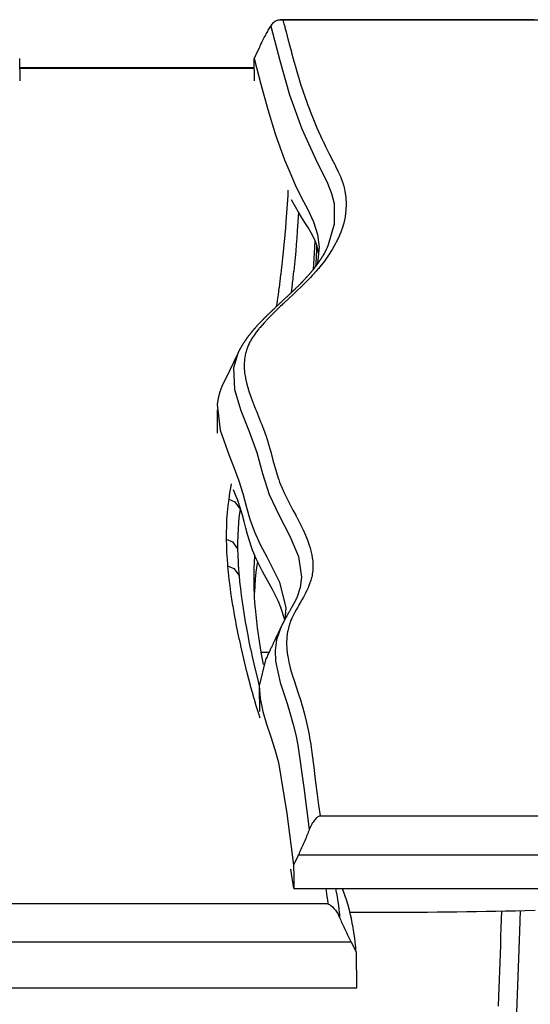
# Model space of a CAD drawing. Units: inches. Extents: x 1035.4 to 1064.8, y -1510.1 to -1460.2.
# Drawn here: x 1052.7 to 1054.6, y -1463.9 to -1460.2 of the extents above; entities that cross this region are included whole.
import ezdxf

# ---------------------------------------------------------------- set-up
doc = ezdxf.new("R2010")
doc.units = ezdxf.units.IN
doc.header["$MEASUREMENT"] = 0
doc.layers.add('Ebene 1', color=7, linetype='Continuous')

msp = doc.modelspace()

# ---------------------------------------------------------------- linework, layer by layer
at = {"layer": 'Ebene 1', "color": 179, "lineweight": 25, "true_color": 0x1d1d1b}
for points in [[(1053.711, -1460.2392), (1053.7114, -1460.2404), (1053.7114, -1460.2416), (1053.7117, -1460.242), (1053.7117, -1460.2425), (1053.7141, -1460.2525), (1053.7169, -1460.2621), (1053.7172, -1460.2635), (1053.7176, -1460.2649), (1053.7176, -1460.2654), (1053.7179, -1460.2659), (1053.7235, -1460.2874), (1053.729, -1460.309), (1053.7293, -1460.3105), (1053.7297, -1460.3119), (1053.7297, -1460.3122), (1053.73, -1460.3128), (1053.7355, -1460.3341), (1053.7414, -1460.3557), (1053.7417, -1460.357), (1053.7421, -1460.3586), (1053.7421, -1460.3589), (1053.7424, -1460.3594), (1053.7479, -1460.3808), (1053.7541, -1460.402), (1053.7545, -1460.4035), (1053.7548, -1460.4051), (1053.7551, -1460.4056), (1053.7551, -1460.4061), (1053.7613, -1460.4271), (1053.7679, -1460.4483), (1053.7682, -1460.4499), (1053.7686, -1460.4514), (1053.7689, -1460.4519), (1053.7689, -1460.4526), (1053.7755, -1460.4735), (1053.7824, -1460.4945), (1053.7831, -1460.4962), (1053.7834, -1460.4979), (1053.7837, -1460.4984), (1053.7837, -1460.4988), (1053.791, -1460.5196), (1053.7982, -1460.5405), (1053.7989, -1460.5422), (1053.7996, -1460.5439), (1053.7996, -1460.5446), (1053.7999, -1460.5453), (1053.8075, -1460.5658), (1053.8154, -1460.5863), (1053.8161, -1460.5882), (1053.8168, -1460.5901), (1053.8172, -1460.5908), (1053.8175, -1460.5915), (1053.8351, -1460.6344), (1053.8544, -1460.6774), (1053.8554, -1460.6797), (1053.8564, -1460.6819), (1053.8568, -1460.6826), (1053.8575, -1460.6835), (1053.8668, -1460.7031), (1053.8768, -1460.7227), (1053.8778, -1460.7251), (1053.8792, -1460.7275), (1053.8795, -1460.7284), (1053.8799, -1460.7291), (1053.8902, -1460.7489), (1053.9005, -1460.7685), (1053.9016, -1460.771), (1053.9029, -1460.7734), (1053.9033, -1460.7742), (1053.9036, -1460.7749), (1053.9133, -1460.7954), (1053.9222, -1460.8157), (1053.9229, -1460.8176), (1053.9236, -1460.8195), (1053.924, -1460.8202), (1053.9243, -1460.8209), (1053.9277, -1460.8302), (1053.9308, -1460.8397), (1053.9312, -1460.8414), (1053.9319, -1460.843), (1053.9319, -1460.8433), (1053.9322, -1460.8438), (1053.9346, -1460.854), (1053.9374, -1460.8641), (1053.9374, -1460.8652), (1053.9377, -1460.8664), (1053.9412, -1460.8896), (1053.9426, -1460.9129), (1053.9426, -1460.9132), (1053.9426, -1460.9136), (1053.9415, -1460.937), (1053.9388, -1460.9603), (1053.9384, -1460.9606), (1053.9333, -1460.9837), (1053.9264, -1461.0069), (1053.9264, -1461.0073), (1053.9264, -1461.0076), (1053.9257, -1461.0092), (1053.9253, -1461.0106), (1053.9167, -1461.0319), (1053.9067, -1461.0533), (1053.9064, -1461.0538), (1053.906, -1461.0545), (1053.905, -1461.0566), (1053.9036, -1461.0588), (1053.8916, -1461.0803), (1053.8781, -1461.1017), (1053.863, -1461.1232), (1053.8461, -1461.1446), (1053.8451, -1461.1456), (1053.8444, -1461.1466), (1053.8416, -1461.1501), (1053.8385, -1461.1535), (1053.8327, -1461.1604), (1053.8268, -1461.1671), (1053.8258, -1461.1683), (1053.8247, -1461.1694), (1053.8213, -1461.173), (1053.8178, -1461.1768), (1053.812, -1461.1832), (1053.8058, -1461.1895), (1053.8048, -1461.1907), (1053.8034, -1461.1919), (1053.7996, -1461.1959), (1053.7958, -1461.1997), (1053.7786, -1461.2169), (1053.7607, -1461.234), (1053.7593, -1461.2352), (1053.7579, -1461.2366), (1053.7534, -1461.2407), (1053.7493, -1461.2448), (1053.7314, -1461.2614), (1053.7135, -1461.2782), (1053.7121, -1461.2795), (1053.7107, -1461.2808), (1053.7062, -1461.2848), (1053.7021, -1461.2888), (1053.6845, -1461.3058), (1053.6673, -1461.3227), (1053.6659, -1461.3239), (1053.6645, -1461.3251), (1053.6611, -1461.3287), (1053.6576, -1461.3323), (1053.6411, -1461.3499), (1053.6256, -1461.3678), (1053.6246, -1461.3687), (1053.6239, -1461.3697), (1053.6218, -1461.3726), (1053.6194, -1461.3754), (1053.6122, -1461.3847), (1053.6056, -1461.3938), (1053.5991, -1461.4038), (1053.5929, -1461.4136), (1053.5925, -1461.4142), (1053.5922, -1461.4148), (1053.5912, -1461.4167), (1053.5901, -1461.4185), (1053.5884, -1461.4217), (1053.5867, -1461.4252), (1053.5867, -1461.4257), (1053.5863, -1461.4262), (1053.5856, -1461.4276), (1053.585, -1461.4291), (1053.5832, -1461.4329), (1053.5815, -1461.4367), (1053.5815, -1461.4372), (1053.5812, -1461.4376), (1053.5805, -1461.4388), (1053.5801, -1461.44), (1053.577, -1461.45), (1053.5739, -1461.46), (1053.5736, -1461.4605), (1053.5736, -1461.461), (1053.5736, -1461.4615), (1053.5698, -1461.4836), (1053.5684, -1461.5056), (1053.5684, -1461.5061), (1053.5684, -1461.5067), (1053.5684, -1461.5068), (1053.5688, -1461.5175), (1053.5695, -1461.5282), (1053.5701, -1461.5335), (1053.5708, -1461.5392), (1053.5719, -1461.5447), (1053.5729, -1461.5504), (1053.5729, -1461.5516), (1053.5732, -1461.553), (1053.5732, -1461.5533), (1053.5736, -1461.5539), (1053.5781, -1461.5747), (1053.5839, -1461.5957), (1053.5846, -1461.5974), (1053.5853, -1461.5993), (1053.5853, -1461.5998), (1053.5853, -1461.6005), (1053.5922, -1461.621), (1053.6001, -1461.6414), (1053.6008, -1461.6434), (1053.6015, -1461.6455), (1053.6018, -1461.6462), (1053.6022, -1461.6469), (1053.606, -1461.6569), (1053.6101, -1461.6665), (1053.6142, -1461.677), (1053.6184, -1461.6875), (1053.6194, -1461.6896), (1053.6201, -1461.692), (1053.6204, -1461.6927), (1053.6208, -1461.6934), (1053.6249, -1461.7032), (1053.6287, -1461.713), (1053.6328, -1461.7235), (1053.6373, -1461.734), (1053.638, -1461.7363), (1053.6387, -1461.7383), (1053.639, -1461.739), (1053.639, -1461.7397), (1053.6425, -1461.7487), (1053.6459, -1461.7578), (1053.6466, -1461.7597), (1053.6473, -1461.7616), (1053.6473, -1461.7623), (1053.6477, -1461.7628), (1053.6487, -1461.7661), (1053.6497, -1461.7695), (1053.6504, -1461.7714), (1053.6511, -1461.7733), (1053.6514, -1461.7738), (1053.6514, -1461.7745), (1053.6528, -1461.7778), (1053.6535, -1461.7814), (1053.6542, -1461.7831), (1053.6549, -1461.785), (1053.6549, -1461.7855), (1053.6552, -1461.7861), (1053.6611, -1461.8071), (1053.6673, -1461.8284), (1053.6673, -1461.83), (1053.668, -1461.8315), (1053.668, -1461.832), (1053.668, -1461.8326), (1053.6738, -1461.8537), (1053.6794, -1461.8746), (1053.6797, -1461.8763), (1053.6804, -1461.878), (1053.6804, -1461.8786), (1053.6807, -1461.8789), (1053.6866, -1461.8996), (1053.6935, -1461.9204), (1053.6942, -1461.9223), (1053.6945, -1461.924), (1053.6949, -1461.9247), (1053.6952, -1461.9254), (1053.6983, -1461.9342), (1053.7017, -1461.9428), (1053.7024, -1461.9449), (1053.7031, -1461.9471), (1053.7035, -1461.9478), (1053.7038, -1461.9485), (1053.7073, -1461.9569), (1053.711, -1461.9652), (1053.7121, -1461.9676), (1053.7131, -1461.97), (1053.7135, -1461.9707), (1053.7138, -1461.9714), (1053.7235, -1461.9909), (1053.7331, -1462.0105), (1053.7345, -1462.0131), (1053.7362, -1462.0157), (1053.7362, -1462.0165), (1053.7369, -1462.0174), (1053.7472, -1462.0369), (1053.7576, -1462.0561), (1053.7589, -1462.0589), (1053.7603, -1462.0615), (1053.7607, -1462.0625), (1053.761, -1462.0632), (1053.7713, -1462.083), (1053.781, -1462.1027), (1053.7824, -1462.1051), (1053.7834, -1462.1077), (1053.7837, -1462.1085), (1053.7841, -1462.1092), (1053.7934, -1462.1295), (1053.8017, -1462.15), (1053.8023, -1462.1519), (1053.803, -1462.154), (1053.8034, -1462.1547), (1053.8034, -1462.1554), (1053.8072, -1462.1657), (1053.8103, -1462.1759), (1053.8116, -1462.1816), (1053.813, -1462.1869), (1053.8144, -1462.1926), (1053.8158, -1462.1983), (1053.8161, -1462.1996), (1053.8165, -1462.201), (1053.8165, -1462.2014), (1053.8165, -1462.2017), (1053.8182, -1462.2129), (1053.8196, -1462.2239), (1053.8203, -1462.2358), (1053.8203, -1462.2477), (1053.8203, -1462.248), (1053.8203, -1462.2484), (1053.8196, -1462.2601), (1053.8182, -1462.272), (1053.8182, -1462.2723), (1053.8182, -1462.2725), (1053.8172, -1462.2782), (1053.8161, -1462.2839), (1053.8158, -1462.2844), (1053.8154, -1462.2851), (1053.8144, -1462.2902), (1053.8127, -1462.2951), (1053.8127, -1462.2954), (1053.8127, -1462.2958), (1053.8123, -1462.2966), (1053.812, -1462.2977), (1053.8085, -1462.308), (1053.8044, -1462.3183), (1053.8044, -1462.3188), (1053.8041, -1462.3194), (1053.8034, -1462.3209), (1053.8027, -1462.3225), (1053.7982, -1462.3321), (1053.7934, -1462.3414), (1053.7934, -1462.3421), (1053.793, -1462.3426), (1053.792, -1462.3445), (1053.791, -1462.3466), (1053.7855, -1462.3569), (1053.7796, -1462.3671), (1053.7737, -1462.3774), (1053.7679, -1462.3877), (1053.7675, -1462.3884), (1053.7672, -1462.3889), (1053.7658, -1462.391), (1053.7648, -1462.3931), (1053.7589, -1462.4034), (1053.7534, -1462.4138), (1053.7483, -1462.4239), (1053.7434, -1462.4339), (1053.7431, -1462.4344), (1053.7431, -1462.4348), (1053.7424, -1462.4363), (1053.7417, -1462.4379), (1053.7396, -1462.4417), (1053.7383, -1462.4454), (1053.7383, -1462.4458), (1053.7383, -1462.4461), (1053.7379, -1462.4463), (1053.7376, -1462.4475), (1053.7369, -1462.4489), (1053.7355, -1462.453), (1053.7341, -1462.4572), (1053.7341, -1462.4575), (1053.7341, -1462.4578), (1053.7334, -1462.4587), (1053.7331, -1462.4597), (1053.7303, -1462.4701), (1053.7279, -1462.4804), (1053.7279, -1462.4811), (1053.7276, -1462.4816), (1053.7245, -1462.504), (1053.7238, -1462.5262), (1053.7238, -1462.5267), (1053.7238, -1462.5271), (1053.7245, -1462.5491), (1053.7276, -1462.571), (1053.7279, -1462.5722), (1053.7279, -1462.5731), (1053.7279, -1462.5736), (1053.7279, -1462.5739), (1053.7321, -1462.5951), (1053.7376, -1462.6165), (1053.7376, -1462.618), (1053.7383, -1462.6194), (1053.7383, -1462.6199), (1053.7383, -1462.6205), (1053.7445, -1462.6416), (1053.7514, -1462.663), (1053.7586, -1462.6857), (1053.7662, -1462.7085), (1053.7669, -1462.7102), (1053.7672, -1462.7121), (1053.7675, -1462.7126), (1053.7679, -1462.7131), (1053.7748, -1462.7341), (1053.781, -1462.7552), (1053.7817, -1462.7569), (1053.7824, -1462.7584), (1053.7824, -1462.7591), (1053.7824, -1462.7596), (1053.7882, -1462.7808), (1053.7937, -1462.8024), (1053.7941, -1462.8043), (1053.7948, -1462.806), (1053.7996, -1462.828), (1053.8041, -1462.8501), (1053.8061, -1462.8614), (1053.8082, -1462.8728), (1053.8103, -1462.8847), (1053.8123, -1462.8964), (1053.8123, -1462.8978), (1053.8127, -1462.8992), (1053.8192, -1462.9446), (1053.8251, -1462.9901), (1053.8251, -1462.9913), (1053.8251, -1462.9925), (1053.8302, -1463.0368), (1053.8354, -1463.0814), (1053.8406, -1463.1203), (1053.8464, -1463.1591)], [(1053.6229, -1460.3429), (1053.6253, -1460.3379), (1053.6273, -1460.3329), (1053.6297, -1460.3279), (1053.6322, -1460.3231), (1053.6349, -1460.3181), (1053.6373, -1460.3131), (1053.6397, -1460.3083), (1053.6421, -1460.3033), (1053.6446, -1460.2986), (1053.6473, -1460.2938), (1053.6494, -1460.2893), (1053.6521, -1460.2849), (1053.6545, -1460.2805), (1053.6566, -1460.2762), (1053.659, -1460.2721), (1053.6611, -1460.2683), (1053.6635, -1460.2645), (1053.6656, -1460.2611)], [(1053.6656, -1460.2611), (1053.668, -1460.2576), (1053.6704, -1460.2542), (1053.6732, -1460.2511), (1053.6759, -1460.248), (1053.6787, -1460.2458), (1053.6814, -1460.2435), (1053.6842, -1460.2418), (1053.6873, -1460.2404), (1053.69, -1460.2392), (1053.6931, -1460.2383), (1053.6959, -1460.2378), (1053.699, -1460.2375), (1053.7021, -1460.2375), (1053.7055, -1460.2378), (1053.7079, -1460.2385), (1053.711, -1460.2392)], [(1053.6656, -1460.2611), (1053.6986, -1460.3873), (1053.7348, -1460.5127), (1053.7796, -1460.6376), (1053.8361, -1460.7618)], [(1054.6319, -1460.2375), (1054.6082, -1460.2375), (1054.5844, -1460.2375), (1054.561, -1460.2375), (1054.5368, -1460.2375), (1054.5134, -1460.2375), (1054.4893, -1460.2375), (1054.4659, -1460.2375), (1054.4421, -1460.2375), (1054.4273, -1460.2375), (1054.4132, -1460.2375), (1054.3987, -1460.2375), (1054.3842, -1460.2375), (1054.3698, -1460.2375), (1054.3549, -1460.2375), (1054.3405, -1460.2375), (1054.326, -1460.2375), (1054.3115, -1460.2375), (1054.2971, -1460.2375), (1054.2826, -1460.2375), (1054.2681, -1460.2375), (1054.2537, -1460.2375), (1054.2392, -1460.2375), (1054.2264, -1460.2375), (1054.2137, -1460.2375), (1054.2013, -1460.2375), (1054.1885, -1460.2375), (1054.1765, -1460.2375), (1054.1641, -1460.2375), (1054.152, -1460.2375), (1054.14, -1460.2375), (1054.1282, -1460.2375), (1054.1165, -1460.2375), (1054.1052, -1460.2375), (1054.0938, -1460.2375), (1054.0904, -1460.2375), (1054.0866, -1460.2375), (1054.0831, -1460.2375), (1054.0797, -1460.2375), (1054.0759, -1460.2375), (1054.0721, -1460.2375), (1054.068, -1460.2375), (1054.0642, -1460.2375), (1054.0597, -1460.2375), (1054.0556, -1460.2375), (1054.0511, -1460.2375), (1054.0469, -1460.2375), (1054.0414, -1460.2375), (1054.0359, -1460.2375), (1054.0304, -1460.2375), (1054.0242, -1460.2375), (1054.018, -1460.2375), (1054.0121, -1460.2375), (1054.0056, -1460.2375), (1053.9994, -1460.2375), (1053.9925, -1460.2375), (1053.9856, -1460.2375), (1053.9787, -1460.2375), (1053.9715, -1460.2375), (1053.9639, -1460.2375), (1053.9567, -1460.2375), (1053.9488, -1460.2375), (1053.9408, -1460.2375), (1053.9329, -1460.2375), (1053.925, -1460.2375), (1053.9167, -1460.2375), (1053.9081, -1460.2375), (1053.8995, -1460.2375), (1053.8909, -1460.2375), (1053.8819, -1460.2375), (1053.873, -1460.2375), (1053.8633, -1460.2375), (1053.854, -1460.2375), (1053.8444, -1460.2375), (1053.8347, -1460.2375), (1053.8251, -1460.2375), (1053.8151, -1460.2375), (1053.8048, -1460.2375), (1053.7944, -1460.2375), (1053.7837, -1460.2375), (1053.7734, -1460.2375), (1053.7624, -1460.2375), (1053.7514, -1460.2375), (1053.7393, -1460.2375), (1053.7269, -1460.2375), (1053.7141, -1460.2375), (1053.7014, -1460.2375), (1053.7011, -1460.2375), (1053.7004, -1460.2375)], [(1055.1301, -1460.2392), (1054.4204, -1460.2392), (1053.711, -1460.2392)], [(1053.6053, -1460.3796), (1053.6094, -1460.3708), (1053.6139, -1460.3617), (1053.618, -1460.3529), (1053.6222, -1460.3439), (1053.6225, -1460.3434), (1053.6229, -1460.3429)], [(1052.745, -1460.3799), (1052.7457, -1460.4619)], [(1053.6056, -1460.4139), (1053.6005, -1460.4139), (1053.5936, -1460.4139), (1053.5867, -1460.4139), (1053.5801, -1460.4139), (1053.5736, -1460.4139), (1053.5674, -1460.4139), (1053.5615, -1460.4139), (1053.5557, -1460.4139), (1053.5498, -1460.4139), (1053.5453, -1460.4139), (1053.5405, -1460.4139), (1053.536, -1460.4139), (1053.5316, -1460.4139), (1053.5271, -1460.4139), (1053.5229, -1460.4139), (1053.5185, -1460.4139), (1053.514, -1460.4139), (1053.5095, -1460.4139), (1053.5054, -1460.4139), (1053.5012, -1460.4139), (1053.4964, -1460.4139), (1053.4923, -1460.4139), (1053.4878, -1460.4139), (1053.4833, -1460.4139), (1053.4792, -1460.4139), (1053.4651, -1460.4139), (1053.4509, -1460.4139), (1053.4372, -1460.4139), (1053.423, -1460.4139), (1053.4037, -1460.4139), (1053.3841, -1460.4139), (1053.3648, -1460.4139), (1053.3452, -1460.4139), (1053.3255, -1460.4139), (1053.3062, -1460.4139), (1053.2866, -1460.4139), (1053.267, -1460.4139), (1053.2477, -1460.4139), (1053.228, -1460.4139), (1053.2084, -1460.4139), (1053.1888, -1460.4139), (1053.175, -1460.4139), (1053.1609, -1460.4139), (1053.1471, -1460.4139), (1053.133, -1460.4139), (1053.1192, -1460.4139), (1053.1054, -1460.4139), (1053.0913, -1460.4139), (1053.0775, -1460.4139), (1053.0637, -1460.4139), (1053.0496, -1460.4139), (1053.0358, -1460.4139), (1053.022, -1460.4139), (1053.0093, -1460.4139), (1052.9969, -1460.4139), (1052.9845, -1460.4139), (1052.9721, -1460.4139), (1052.96, -1460.4139), (1052.948, -1460.4139), (1052.9362, -1460.4139), (1052.9245, -1460.4139), (1052.9135, -1460.4139), (1052.9018, -1460.4139), (1052.8984, -1460.4139), (1052.8949, -1460.4139), (1052.8915, -1460.4139), (1052.888, -1460.4139), (1052.8839, -1460.4139), (1052.8801, -1460.4139), (1052.8763, -1460.4139), (1052.8722, -1460.4139), (1052.8677, -1460.4139), (1052.8632, -1460.4139), (1052.8591, -1460.4139), (1052.8543, -1460.4139), (1052.8494, -1460.4139), (1052.845, -1460.4139), (1052.8398, -1460.4139), (1052.835, -1460.4139), (1052.8298, -1460.4139), (1052.8243, -1460.4139), (1052.8177, -1460.4139), (1052.8112, -1460.4139), (1052.804, -1460.4139), (1052.7974, -1460.4139), (1052.7902, -1460.4139), (1052.7829, -1460.4139), (1052.775, -1460.4139), (1052.7674, -1460.4139), (1052.7595, -1460.4139), (1052.7516, -1460.4139), (1052.7454, -1460.4139)], [(1053.6053, -1460.3796), (1053.6297, -1460.4736), (1053.6549, -1460.5668), (1053.6835, -1460.6595), (1053.7166, -1460.7518), (1053.7352, -1460.7975), (1053.7555, -1460.8433), (1053.7779, -1460.8888), (1053.8013, -1460.9341), (1053.8227, -1460.9797), (1053.8375, -1461.0259), (1053.843, -1461.0726), (1053.8389, -1461.1201), (1053.8361, -1461.1351)], [(1053.606, -1460.4619), (1053.6053, -1460.3796)], [(1052.7454, -1460.4158), (1053.6056, -1460.4158)], [(1053.8361, -1460.7618), (1053.8557, -1460.7996), (1053.874, -1460.8373), (1053.8888, -1460.8748), (1053.8981, -1460.9125), (1053.8985, -1460.9883), (1053.8768, -1461.0641), (1053.8709, -1461.0774)], [(1053.729, -1460.8633), (1053.7279, -1460.8805), (1053.7279, -1460.8814), (1053.7279, -1460.8822), (1053.7248, -1460.9299), (1053.7217, -1460.9777), (1053.7214, -1460.9787), (1053.7214, -1460.9796), (1053.7197, -1461.0028), (1053.7176, -1461.0262), (1053.7176, -1461.0273), (1053.7176, -1461.0283), (1053.7152, -1461.0514), (1053.7131, -1461.0748), (1053.7131, -1461.0758), (1053.7128, -1461.0771), (1053.7107, -1461.1001), (1053.7079, -1461.1232), (1053.7079, -1461.1243), (1053.7079, -1461.1251), (1053.7079, -1461.1253), (1053.7079, -1461.1256), (1053.7066, -1461.1365), (1053.7055, -1461.1475), (1053.7052, -1461.1485), (1053.7052, -1461.1494), (1053.7052, -1461.1497), (1053.7052, -1461.1501), (1053.7045, -1461.1547), (1053.7038, -1461.1596), (1053.7038, -1461.1606), (1053.7038, -1461.1616), (1053.7038, -1461.1618), (1053.7038, -1461.1621), (1053.7031, -1461.167), (1053.7024, -1461.1716), (1053.7024, -1461.173), (1053.7021, -1461.1744), (1053.6993, -1461.1973), (1053.6962, -1461.2202), (1053.6962, -1461.2212), (1053.6959, -1461.2223), (1053.6928, -1461.2455), (1053.6893, -1461.2686), (1053.689, -1461.2698), (1053.689, -1461.2708), (1053.689, -1461.2714), (1053.689, -1461.2715), (1053.6859, -1461.2912)], [(1053.8416, -1461.0994), (1053.8382, -1461.0791), (1053.8354, -1461.0688), (1053.832, -1461.0586), (1053.8282, -1461.0486), (1053.8237, -1461.0386), (1053.8141, -1461.0193), (1053.8027, -1461.0002), (1053.791, -1460.9813), (1053.7789, -1460.9625), (1053.7675, -1460.9437), (1053.7569, -1460.9248), (1053.7424, -1460.8986)], [(1053.7679, -1460.9444), (1053.7631, -1461.0133), (1053.7613, -1461.0376), (1053.7593, -1461.0621), (1053.7572, -1461.0864), (1053.7548, -1461.1105), (1053.7527, -1461.1348), (1053.75, -1461.159), (1053.75, -1461.1599), (1053.7496, -1461.1609), (1053.7486, -1461.1721), (1053.7472, -1461.1833), (1053.7472, -1461.1844), (1053.7472, -1461.1852), (1053.7465, -1461.1904), (1053.7458, -1461.1954), (1053.7458, -1461.1964), (1053.7455, -1461.1975), (1053.7448, -1461.2026), (1053.7445, -1461.2078), (1053.7403, -1461.2404)], [(1053.822, -1461.1535), (1053.8237, -1461.1346), (1053.8292, -1461.051)], [(1053.834, -1461.0648), (1053.8333, -1461.0824), (1053.832, -1461.1077), (1053.8309, -1461.1332), (1053.8302, -1461.1429)], [(1053.8709, -1461.0772), (1053.8706, -1461.0781), (1053.8702, -1461.0788), (1053.8699, -1461.0795), (1053.8695, -1461.0802), (1053.8692, -1461.0808), (1053.8692, -1461.0814), (1053.8685, -1461.0819), (1053.8685, -1461.0824), (1053.8681, -1461.0827), (1053.8681, -1461.0833), (1053.8678, -1461.0834), (1053.8678, -1461.0838), (1053.8675, -1461.0841), (1053.8675, -1461.0845), (1053.8671, -1461.0846), (1053.8671, -1461.085), (1053.8668, -1461.0853), (1053.8668, -1461.0857), (1053.8664, -1461.086), (1053.8664, -1461.0865), (1053.8661, -1461.0869), (1053.8657, -1461.0876), (1053.8654, -1461.0881), (1053.865, -1461.0889), (1053.8647, -1461.0895), (1053.8644, -1461.09), (1053.8644, -1461.0907), (1053.864, -1461.0912), (1053.8637, -1461.0917), (1053.863, -1461.0924), (1053.863, -1461.0929), (1053.8626, -1461.0934), (1053.8623, -1461.0939), (1053.8619, -1461.0945), (1053.8616, -1461.0948), (1053.8616, -1461.0953), (1053.8613, -1461.096), (1053.8609, -1461.0965), (1053.8606, -1461.0972), (1053.8602, -1461.0977), (1053.8599, -1461.0986), (1053.8595, -1461.0993), (1053.8588, -1461.1), (1053.8585, -1461.1007), (1053.8582, -1461.1013), (1053.8578, -1461.102), (1053.8575, -1461.1027), (1053.8568, -1461.1032), (1053.8568, -1461.1038), (1053.8564, -1461.1041), (1053.8561, -1461.1048), (1053.8561, -1461.1051), (1053.8554, -1461.1056), (1053.8554, -1461.1062), (1053.8547, -1461.107), (1053.854, -1461.1081), (1053.8533, -1461.1091), (1053.853, -1461.11), (1053.8523, -1461.1108), (1053.852, -1461.1118), (1053.8513, -1461.1127), (1053.8506, -1461.1134), (1053.8502, -1461.1143), (1053.8499, -1461.1149), (1053.8492, -1461.1158), (1053.8489, -1461.1165), (1053.8485, -1461.1172), (1053.8478, -1461.1179), (1053.8475, -1461.1187), (1053.8471, -1461.1193), (1053.8464, -1461.1201), (1053.8458, -1461.1212), (1053.8451, -1461.122), (1053.8444, -1461.123), (1053.8437, -1461.1241), (1053.843, -1461.1251), (1053.8423, -1461.126), (1053.842, -1461.1268), (1053.8416, -1461.1275), (1053.8409, -1461.1282), (1053.8406, -1461.1287), (1053.8402, -1461.1294), (1053.8396, -1461.1299), (1053.8396, -1461.1305), (1053.8389, -1461.1311), (1053.8382, -1461.1318), (1053.8378, -1461.1325), (1053.8375, -1461.1332), (1053.8368, -1461.1339), (1053.8361, -1461.1346), (1053.8358, -1461.1354), (1053.8354, -1461.1361), (1053.8347, -1461.1368), (1053.834, -1461.1377), (1053.8333, -1461.1387), (1053.8327, -1461.1396), (1053.832, -1461.1408), (1053.8309, -1461.142), (1053.8302, -1461.1429), (1053.8296, -1461.1439), (1053.8285, -1461.1449), (1053.8278, -1461.1458), (1053.8271, -1461.1468), (1053.8265, -1461.1477), (1053.8258, -1461.1487), (1053.8251, -1461.1496), (1053.8244, -1461.1504), (1053.8237, -1461.1515), (1053.823, -1461.1523), (1053.8223, -1461.1532), (1053.8216, -1461.1541), (1053.8209, -1461.1549), (1053.8203, -1461.1556), (1053.8196, -1461.1566), (1053.8189, -1461.1575), (1053.8182, -1461.1584), (1053.8172, -1461.1594), (1053.8165, -1461.1604), (1053.8154, -1461.1613), (1053.8147, -1461.1623), (1053.8141, -1461.1632), (1053.8134, -1461.1642), (1053.8127, -1461.1649), (1053.812, -1461.1656), (1053.8113, -1461.1663), (1053.811, -1461.1671), (1053.8106, -1461.1675), (1053.8099, -1461.1682), (1053.8092, -1461.1687), (1053.8089, -1461.1694), (1053.8082, -1461.1701), (1053.8079, -1461.1708), (1053.8068, -1461.1716), (1053.8061, -1461.1727), (1053.8051, -1461.1737), (1053.8044, -1461.1747), (1053.803, -1461.1759), (1053.8023, -1461.177), (1053.8013, -1461.178), (1053.8003, -1461.1792), (1053.7992, -1461.1802), (1053.7982, -1461.1814), (1053.7975, -1461.1825), (1053.7965, -1461.1835), (1053.7955, -1461.1845), (1053.7948, -1461.1854), (1053.7934, -1461.1866), (1053.7924, -1461.188), (1053.791, -1461.1894), (1053.7899, -1461.1907), (1053.7886, -1461.1923), (1053.7872, -1461.1937), (1053.7855, -1461.1952), (1053.7841, -1461.1966), (1053.7834, -1461.1976), (1053.7824, -1461.1985), (1053.7817, -1461.1992), (1053.781, -1461.2002), (1053.78, -1461.2011), (1053.7789, -1461.2019), (1053.7782, -1461.2028), (1053.7775, -1461.2035), (1053.7768, -1461.2042), (1053.7762, -1461.2049), (1053.7758, -1461.2054), (1053.7751, -1461.2059), (1053.7748, -1461.2064), (1053.7741, -1461.2071), (1053.7731, -1461.208), (1053.7724, -1461.2088), (1053.7713, -1461.21), (1053.77, -1461.2111), (1053.7686, -1461.2124), (1053.7675, -1461.2137), (1053.7662, -1461.2149), (1053.7648, -1461.2164), (1053.7631, -1461.2178), (1053.7617, -1461.2193), (1053.7603, -1461.2212), (1053.7582, -1461.2228), (1053.7565, -1461.2245), (1053.7548, -1461.2264), (1053.7534, -1461.2274), (1053.7524, -1461.2285), (1053.7514, -1461.2295), (1053.7503, -1461.2305), (1053.7493, -1461.2314), (1053.7483, -1461.2324), (1053.7476, -1461.2333), (1053.7465, -1461.234), (1053.7458, -1461.2348), (1053.7452, -1461.2354), (1053.7445, -1461.236), (1053.7438, -1461.2367), (1053.7434, -1461.2373), (1053.7431, -1461.2378), (1053.7424, -1461.2381), (1053.7421, -1461.2385), (1053.7417, -1461.2388), (1053.7414, -1461.2391), (1053.741, -1461.2397), (1053.7403, -1461.24), (1053.7396, -1461.2405), (1053.7396, -1461.241), (1053.739, -1461.2414), (1053.7383, -1461.2419), (1053.7376, -1461.2428), (1053.7365, -1461.2438), (1053.7355, -1461.2447), (1053.7348, -1461.2455), (1053.7334, -1461.2466), (1053.7324, -1461.2476), (1053.7307, -1461.2491), (1053.7293, -1461.2505), (1053.7272, -1461.2522), (1053.7259, -1461.254), (1053.7238, -1461.2557), (1053.7217, -1461.2576), (1053.7197, -1461.2595), (1053.7176, -1461.2614), (1053.7155, -1461.2636), (1053.7131, -1461.2655), (1053.7114, -1461.2674), (1053.7093, -1461.2689), (1053.7076, -1461.2708), (1053.7055, -1461.2727), (1053.7035, -1461.2746), (1053.7014, -1461.2765), (1053.6997, -1461.2782), (1053.6976, -1461.2801), (1053.6959, -1461.2819), (1053.6942, -1461.2836), (1053.6921, -1461.2855), (1053.6897, -1461.2875), (1053.688, -1461.2893), (1053.6859, -1461.2912), (1053.6838, -1461.2929), (1053.6821, -1461.2946), (1053.6804, -1461.296), (1053.679, -1461.2975), (1053.6776, -1461.2986), (1053.6766, -1461.2998), (1053.6756, -1461.3008), (1053.6749, -1461.3017), (1053.6735, -1461.3027), (1053.6728, -1461.3034), (1053.6721, -1461.3041), (1053.6711, -1461.3049), (1053.6707, -1461.3053), (1053.6704, -1461.3058), (1053.6701, -1461.3062), (1053.6697, -1461.3065), (1053.6694, -1461.3068), (1053.6687, -1461.3072), (1053.6683, -1461.3077), (1053.668, -1461.3082), (1053.6673, -1461.3087), (1053.6666, -1461.3093), (1053.6659, -1461.3101), (1053.6652, -1461.3106), (1053.6645, -1461.3115), (1053.6639, -1461.3122), (1053.6625, -1461.3132), (1053.6618, -1461.3142), (1053.6604, -1461.3153), (1053.6594, -1461.3163), (1053.6583, -1461.3175), (1053.657, -1461.3187), (1053.6556, -1461.3199), (1053.6545, -1461.3211), (1053.6532, -1461.3223), (1053.6518, -1461.3237), (1053.6508, -1461.3246), (1053.6501, -1461.3256), (1053.649, -1461.3265), (1053.648, -1461.3275), (1053.647, -1461.3285), (1053.6459, -1461.3294), (1053.6449, -1461.3304), (1053.6439, -1461.3315), (1053.6428, -1461.3325), (1053.6418, -1461.3335), (1053.6408, -1461.3346), (1053.6397, -1461.3356), (1053.6387, -1461.3366), (1053.6377, -1461.3377), (1053.6373, -1461.3384), (1053.6363, -1461.3391), (1053.6359, -1461.3397), (1053.6353, -1461.3403), (1053.6349, -1461.3408), (1053.6342, -1461.3411), (1053.6339, -1461.3416), (1053.6335, -1461.3422), (1053.6328, -1461.3425), (1053.6325, -1461.343), (1053.6322, -1461.3435), (1053.6315, -1461.344), (1053.6308, -1461.3446), (1053.6304, -1461.3453), (1053.6294, -1461.3463), (1053.6284, -1461.3475), (1053.627, -1461.3487), (1053.626, -1461.3499), (1053.6246, -1461.3513), (1053.6235, -1461.3525), (1053.6222, -1461.3539), (1053.6211, -1461.3552), (1053.6198, -1461.3565), (1053.6184, -1461.3578), (1053.6173, -1461.359), (1053.6163, -1461.3602), (1053.6153, -1461.3614), (1053.6142, -1461.3625), (1053.6136, -1461.3633), (1053.6129, -1461.3642), (1053.6118, -1461.3652), (1053.6111, -1461.3661), (1053.6101, -1461.3671), (1053.6091, -1461.3682), (1053.6084, -1461.3694), (1053.6074, -1461.3704), (1053.6063, -1461.3714), (1053.6053, -1461.3726), (1053.6043, -1461.3737), (1053.6032, -1461.3749), (1053.6025, -1461.3759), (1053.6018, -1461.3768), (1053.6008, -1461.3776), (1053.6001, -1461.3785), (1053.5994, -1461.3794), (1053.5987, -1461.3802), (1053.598, -1461.3811), (1053.597, -1461.3819), (1053.5963, -1461.383), (1053.5956, -1461.384), (1053.5946, -1461.3852), (1053.5936, -1461.3863), (1053.5929, -1461.3873), (1053.5918, -1461.3883), (1053.5912, -1461.3895), (1053.5901, -1461.3904), (1053.5894, -1461.3914), (1053.5887, -1461.3923), (1053.5881, -1461.3933), (1053.5874, -1461.3942), (1053.5867, -1461.3952), (1053.5856, -1461.3962), (1053.585, -1461.3973), (1053.5843, -1461.3983), (1053.5832, -1461.3993), (1053.5825, -1461.4004), (1053.5819, -1461.4012), (1053.5812, -1461.4023), (1053.5805, -1461.4031), (1053.5798, -1461.4042), (1053.5791, -1461.4052), (1053.5784, -1461.4064), (1053.5774, -1461.4076), (1053.5763, -1461.4088), (1053.576, -1461.4095), (1053.5753, -1461.4102), (1053.575, -1461.4111), (1053.5743, -1461.4116), (1053.5739, -1461.4121), (1053.5736, -1461.4126), (1053.5732, -1461.4131), (1053.5729, -1461.4136), (1053.5726, -1461.4143), (1053.5722, -1461.415), (1053.5715, -1461.4157), (1053.5708, -1461.4166), (1053.5705, -1461.4173), (1053.5701, -1461.4181), (1053.5695, -1461.4186), (1053.5691, -1461.4193), (1053.5688, -1461.4198), (1053.5684, -1461.4204), (1053.5681, -1461.421), (1053.5674, -1461.4217), (1053.567, -1461.4224), (1053.5667, -1461.4233), (1053.566, -1461.4241), (1053.5653, -1461.425), (1053.565, -1461.4255), (1053.5646, -1461.4262), (1053.5643, -1461.4269), (1053.5639, -1461.4276), (1053.5633, -1461.4279), (1053.5633, -1461.4286), (1053.5626, -1461.4293), (1053.5622, -1461.43), (1053.5619, -1461.4309), (1053.5612, -1461.4317), (1053.5608, -1461.4322), (1053.5605, -1461.4329), (1053.5602, -1461.4333), (1053.5598, -1461.4338), (1053.5598, -1461.4343), (1053.5595, -1461.4347), (1053.5591, -1461.4348), (1053.5591, -1461.4352), (1053.5588, -1461.4357), (1053.5584, -1461.436), (1053.5584, -1461.4365), (1053.5577, -1461.4372), (1053.5571, -1461.4381), (1053.5571, -1461.439), (1053.5564, -1461.4396), (1053.556, -1461.4405), (1053.5557, -1461.4412), (1053.555, -1461.4419), (1053.555, -1461.4426), (1053.5543, -1461.4433), (1053.554, -1461.4441), (1053.5536, -1461.4448), (1053.5529, -1461.4457), (1053.5526, -1461.4465), (1053.5522, -1461.4472), (1053.5519, -1461.4481), (1053.5515, -1461.449), (1053.5509, -1461.4498), (1053.5502, -1461.4505), (1053.5502, -1461.4514), (1053.5495, -1461.4524), (1053.5491, -1461.4533), (1053.5484, -1461.4543), (1053.5481, -1461.4553), (1053.5474, -1461.4564), (1053.5471, -1461.4574), (1053.5464, -1461.4586), (1053.546, -1461.4598), (1053.5453, -1461.461), (1053.5447, -1461.4622)], [(1053.5447, -1461.4622), (1053.5157, -1461.5232), (1053.4868, -1461.584)], [(1053.5447, -1461.4622), (1053.5288, -1461.5151), (1053.5326, -1461.5942), (1053.5564, -1461.6722), (1053.5867, -1461.7492), (1053.6146, -1461.8257), (1053.6356, -1461.9025), (1053.6601, -1461.9798), (1053.6962, -1462.0565), (1053.7359, -1462.1325), (1053.7672, -1462.2079), (1053.7789, -1462.2835), (1053.7741, -1462.3211), (1053.761, -1462.3588), (1053.7586, -1462.3638)], [(1053.4868, -1461.5842), (1053.4792, -1461.6028), (1053.473, -1461.6262), (1053.4695, -1461.6498), (1053.4799, -1461.7435), (1053.513, -1461.8369), (1053.5319, -1461.8834), (1053.5491, -1461.9299), (1053.5633, -1461.9767), (1053.576, -1462.0234), (1053.5894, -1462.0701), (1053.606, -1462.1166), (1053.6273, -1462.1629), (1053.6518, -1462.2093), (1053.6973, -1462.302), (1053.7207, -1462.3955), (1053.7176, -1462.4387)], [(1053.4689, -1461.6687), (1053.4695, -1461.7547)], [(1053.5195, -1461.9499), (1053.515, -1461.9738), (1053.5116, -1461.9976)], [(1053.5198, -1461.949), (1053.5198, -1461.9492), (1053.5198, -1461.9495), (1053.5195, -1461.9499)], [(1053.5212, -1461.9414), (1053.5198, -1461.949)], [(1053.7169, -1462.4399), (1053.7031, -1462.395), (1053.6938, -1462.3726), (1053.6835, -1462.3505), (1053.6721, -1462.3285), (1053.6597, -1462.3066), (1053.6477, -1462.2847), (1053.6356, -1462.2629), (1053.6242, -1462.2408), (1053.6132, -1462.2184), (1053.6084, -1462.2072), (1053.6036, -1462.1958), (1053.5991, -1462.1843), (1053.5949, -1462.1728), (1053.5877, -1462.1497), (1053.5808, -1462.1263), (1053.575, -1462.103), (1053.5684, -1462.0794), (1053.5619, -1462.0561), (1053.5553, -1462.0329), (1053.5536, -1462.027), (1053.5515, -1462.0214), (1053.5495, -1462.0155), (1053.5474, -1462.0098), (1053.5433, -1461.9984), (1053.5388, -1461.9871), (1053.5291, -1461.9628)], [(1053.5116, -1461.9976), (1053.5085, -1462.022), (1053.5057, -1462.0465)], [(1053.5116, -1461.9976), (1053.534, -1462.0074), (1053.5533, -1462.0336)], [(1053.5533, -1462.0336), (1053.5502, -1462.057), (1053.5478, -1462.0803), (1053.5478, -1462.0813), (1053.5478, -1462.0822)], [(1053.554, -1462.0291), (1053.5536, -1462.0313), (1053.5536, -1462.0326), (1053.5533, -1462.0336)], [(1053.5057, -1462.047), (1053.504, -1462.0711), (1053.503, -1462.0953)], [(1053.5057, -1462.0465), (1053.5057, -1462.0468)], [(1053.503, -1462.0958), (1053.5023, -1462.1201), (1053.5026, -1462.1442)], [(1053.503, -1462.0953), (1053.503, -1462.0956)], [(1053.5474, -1462.0828), (1053.546, -1462.1061), (1053.5447, -1462.1295), (1053.5447, -1462.1302), (1053.5447, -1462.1307)], [(1053.5478, -1462.0822), (1053.5474, -1462.0825), (1053.5474, -1462.0828)], [(1053.5026, -1462.1442), (1053.5026, -1462.1445)], [(1053.5026, -1462.1442), (1053.525, -1462.1533), (1053.5443, -1462.1795)], [(1053.5026, -1462.1445), (1053.503, -1462.1685), (1053.504, -1462.1926), (1053.504, -1462.1931), (1053.505, -1462.2051), (1053.5057, -1462.2172), (1053.5057, -1462.2174), (1053.5061, -1462.2234), (1053.5068, -1462.2294), (1053.5068, -1462.2298), (1053.5071, -1462.2358), (1053.5074, -1462.2418)], [(1053.5026, -1462.1445), (1053.525, -1462.1536), (1053.5443, -1462.1797)], [(1053.5447, -1462.1313), (1053.5443, -1462.1549), (1053.5443, -1462.1786), (1053.5443, -1462.179), (1053.5443, -1462.1795)], [(1053.5447, -1462.1307), (1053.5447, -1462.1313)], [(1053.5443, -1462.1795), (1053.5443, -1462.1797)], [(1053.5443, -1462.1797), (1053.545, -1462.2036), (1053.546, -1462.2275), (1053.546, -1462.2281)], [(1053.639, -1462.6044), (1053.6366, -1462.5915), (1053.6363, -1462.591), (1053.6363, -1462.5903), (1053.6322, -1462.5665), (1053.628, -1462.5428), (1053.628, -1462.5424), (1053.628, -1462.5421), (1053.6242, -1462.5181), (1053.6208, -1462.494), (1053.6204, -1462.4937), (1053.6173, -1462.4694), (1053.6142, -1462.4453), (1053.6118, -1462.421), (1053.6094, -1462.3967), (1053.6091, -1462.3907), (1053.6087, -1462.3846), (1053.6084, -1462.3845), (1053.608, -1462.3784), (1053.6077, -1462.3726), (1053.6077, -1462.3722), (1053.6067, -1462.3604), (1053.6063, -1462.3483), (1053.606, -1462.3479), (1053.6053, -1462.324), (1053.6046, -1462.2999), (1053.6046, -1462.2995), (1053.6046, -1462.2992), (1053.6046, -1462.2754), (1053.6049, -1462.2517), (1053.6049, -1462.251), (1053.6053, -1462.2503), (1053.6077, -1462.2057)], [(1053.5074, -1462.242), (1053.5302, -1462.251), (1053.5495, -1462.2768)], [(1053.5074, -1462.242), (1053.5099, -1462.2663), (1053.5126, -1462.2906), (1053.5154, -1462.315), (1053.5188, -1462.3393), (1053.5188, -1462.3397), (1053.5223, -1462.3638), (1053.526, -1462.3879), (1053.526, -1462.3883), (1053.526, -1462.3886), (1053.5264, -1462.3889), (1053.5302, -1462.4127), (1053.5347, -1462.4365), (1053.5347, -1462.4368), (1053.5347, -1462.4373), (1053.535, -1462.4379), (1053.5391, -1462.4615), (1053.544, -1462.4849), (1053.544, -1462.4854), (1053.5443, -1462.4861), (1053.5443, -1462.487), (1053.5467, -1462.498), (1053.5491, -1462.5092), (1053.5491, -1462.5102), (1053.5495, -1462.5114), (1053.5519, -1462.5224), (1053.5543, -1462.5335), (1053.5543, -1462.5338), (1053.5543, -1462.534), (1053.5543, -1462.535), (1053.5546, -1462.5357), (1053.5657, -1462.5832), (1053.5774, -1462.6308), (1053.5777, -1462.6311), (1053.5777, -1462.6313), (1053.5777, -1462.6325), (1053.5781, -1462.6335), (1053.5839, -1462.6565), (1053.5901, -1462.6794), (1053.5901, -1462.6797), (1053.5905, -1462.6801), (1053.5908, -1462.6813), (1053.5908, -1462.6823), (1053.5974, -1462.7052), (1053.6039, -1462.7281), (1053.6039, -1462.7283), (1053.6039, -1462.7288), (1053.6046, -1462.73), (1053.6049, -1462.7312), (1053.6115, -1462.754), (1053.6184, -1462.7767), (1053.6187, -1462.777), (1053.6187, -1462.7774), (1053.6191, -1462.7788), (1053.6198, -1462.78), (1053.626, -1462.7996)], [(1053.546, -1462.2284), (1053.5467, -1462.2401), (1053.5474, -1462.252), (1053.5474, -1462.2525)], [(1053.5474, -1462.2525), (1053.5481, -1462.2584), (1053.5484, -1462.2644), (1053.5484, -1462.2646), (1053.5488, -1462.2706), (1053.5495, -1462.2768)], [(1053.6167, -1462.2255), (1053.6142, -1462.2403), (1053.6111, -1462.2656), (1053.6087, -1462.2908), (1053.6056, -1462.3399)], [(1053.5495, -1462.2768), (1053.5515, -1462.3011), (1053.5543, -1462.3254), (1053.5571, -1462.3497), (1053.5605, -1462.3738), (1053.5605, -1462.3743), (1053.5643, -1462.3984), (1053.5681, -1462.4224), (1053.5681, -1462.4225), (1053.5681, -1462.4229), (1053.5681, -1462.4234), (1053.5722, -1462.447), (1053.5763, -1462.4708), (1053.5763, -1462.4711), (1053.5763, -1462.4718), (1053.5767, -1462.4723), (1053.5812, -1462.4957), (1053.5856, -1462.5192), (1053.5856, -1462.5197), (1053.586, -1462.5204), (1053.586, -1462.5211), (1053.5884, -1462.5323), (1053.5908, -1462.5435), (1053.5908, -1462.5445), (1053.5912, -1462.5455), (1053.5936, -1462.5565), (1053.596, -1462.5677), (1053.596, -1462.5679), (1053.596, -1462.5681), (1053.5963, -1462.5691), (1053.5963, -1462.5698), (1053.6074, -1462.6172), (1053.6191, -1462.6647), (1053.6191, -1462.6651), (1053.6191, -1462.6654), (1053.6194, -1462.6663), (1053.6198, -1462.6675), (1053.6239, -1462.6835)], [(1053.7586, -1462.364), (1053.7582, -1462.3645), (1053.7582, -1462.365), (1053.7579, -1462.3653), (1053.7576, -1462.3659), (1053.7576, -1462.3662), (1053.7572, -1462.3667), (1053.7569, -1462.3671), (1053.7569, -1462.3676), (1053.7569, -1462.3679), (1053.7565, -1462.3683), (1053.7562, -1462.3686), (1053.7562, -1462.3688), (1053.7562, -1462.3693), (1053.7558, -1462.3697), (1053.7555, -1462.3698), (1053.7555, -1462.3702), (1053.7551, -1462.3707), (1053.7548, -1462.3714), (1053.7545, -1462.3722), (1053.7541, -1462.3729), (1053.7538, -1462.3738), (1053.7534, -1462.3745), (1053.7531, -1462.3752), (1053.7527, -1462.3757), (1053.7524, -1462.3764), (1053.752, -1462.3769), (1053.7517, -1462.3776), (1053.7514, -1462.3781), (1053.751, -1462.3788), (1053.7507, -1462.3793), (1053.7503, -1462.38), (1053.75, -1462.3807), (1053.7496, -1462.3814), (1053.7493, -1462.3819), (1053.7489, -1462.3826), (1053.7486, -1462.3831), (1053.7486, -1462.3836), (1053.7479, -1462.3841), (1053.7479, -1462.3846), (1053.7476, -1462.385), (1053.7472, -1462.3855), (1053.7472, -1462.386), (1053.7465, -1462.3867), (1053.7465, -1462.3872), (1053.7458, -1462.3879), (1053.7458, -1462.3886), (1053.7452, -1462.3893), (1053.7448, -1462.3902), (1053.7438, -1462.3917), (1053.7431, -1462.3933), (1053.7421, -1462.395), (1053.741, -1462.3967), (1053.74, -1462.3986), (1053.739, -1462.4005), (1053.7379, -1462.4026), (1053.7365, -1462.4046), (1053.7355, -1462.4069), (1053.7341, -1462.4089), (1053.7334, -1462.4103), (1053.7324, -1462.4119), (1053.7317, -1462.4131), (1053.7307, -1462.4144), (1053.73, -1462.4158), (1053.7293, -1462.417), (1053.729, -1462.4182), (1053.7283, -1462.4194), (1053.7276, -1462.4205), (1053.7269, -1462.4217), (1053.7266, -1462.4225), (1053.7259, -1462.4234), (1053.7252, -1462.4244), (1053.7248, -1462.4253), (1053.7245, -1462.426), (1053.7238, -1462.4268), (1053.7238, -1462.4274), (1053.7235, -1462.428), (1053.7231, -1462.4284), (1053.7228, -1462.4291), (1053.7224, -1462.4296), (1053.7221, -1462.4303), (1053.7217, -1462.4308), (1053.7214, -1462.4315), (1053.721, -1462.4322), (1053.7204, -1462.4329), (1053.72, -1462.4337), (1053.7197, -1462.4346), (1053.719, -1462.4356), (1053.7186, -1462.4367), (1053.7179, -1462.4377), (1053.7172, -1462.4389), (1053.7169, -1462.4399), (1053.7162, -1462.441), (1053.7155, -1462.4422), (1053.7148, -1462.4432), (1053.7145, -1462.4444), (1053.7138, -1462.4454), (1053.7135, -1462.4465), (1053.7128, -1462.4473), (1053.7124, -1462.4485), (1053.7117, -1462.4494), (1053.7114, -1462.4504), (1053.7107, -1462.4513), (1053.7104, -1462.4522), (1053.71, -1462.453), (1053.7093, -1462.4539), (1053.709, -1462.4549), (1053.7086, -1462.4558), (1053.7079, -1462.4566), (1053.7076, -1462.4577), (1053.7073, -1462.4585), (1053.7069, -1462.4591), (1053.7066, -1462.4596), (1053.7062, -1462.4603), (1053.7059, -1462.4609), (1053.7055, -1462.4618), (1053.7052, -1462.4627), (1053.7045, -1462.4637), (1053.7042, -1462.4649)], [(1053.7042, -1462.4649), (1053.7024, -1462.4684), (1053.7007, -1462.4718), (1053.699, -1462.4754), (1053.6973, -1462.479), (1053.6959, -1462.4823), (1053.6942, -1462.4858), (1053.6928, -1462.4889), (1053.6914, -1462.4918), (1053.69, -1462.4947), (1053.6887, -1462.4975), (1053.6876, -1462.5), (1053.6862, -1462.5025), (1053.6856, -1462.5044), (1053.6845, -1462.5061), (1053.6838, -1462.5078), (1053.6831, -1462.5095), (1053.6825, -1462.5109), (1053.6818, -1462.5123), (1053.6811, -1462.5137), (1053.6804, -1462.5152), (1053.6797, -1462.5162), (1053.6794, -1462.5173), (1053.6787, -1462.5187), (1053.6783, -1462.52), (1053.6773, -1462.5218), (1053.6763, -1462.5236), (1053.6752, -1462.5257), (1053.6742, -1462.528), (1053.6732, -1462.5302), (1053.6721, -1462.5326), (1053.6707, -1462.5354), (1053.6697, -1462.5379), (1053.668, -1462.5409), (1053.6666, -1462.5438), (1053.6652, -1462.5469), (1053.6639, -1462.5502), (1053.6621, -1462.5534), (1053.6608, -1462.5567), (1053.659, -1462.5602), (1053.6576, -1462.5636), (1053.6556, -1462.5674), (1053.6539, -1462.571), (1053.6521, -1462.5752), (1053.6501, -1462.5791), (1053.6483, -1462.5829), (1053.6466, -1462.5867)], [(1053.7045, -1462.4647), (1053.6873, -1462.5133), (1053.6825, -1462.5529), (1053.6838, -1462.5922), (1053.7004, -1462.6701), (1053.7255, -1462.7472), (1053.7376, -1462.7855), (1053.7486, -1462.8237), (1053.7576, -1462.862), (1053.7651, -1462.9004), (1053.7868, -1463.0547), (1053.8072, -1463.2094)], [(1053.659, -1462.56), (1053.6308, -1462.5595)], [(1053.6466, -1462.5867), (1053.6239, -1462.6818), (1053.6273, -1462.729), (1053.637, -1462.776), (1053.6504, -1462.8229), (1053.6659, -1462.8695), (1053.6807, -1462.9164), (1053.6938, -1462.9632), (1053.7252, -1463.1513), (1053.7496, -1463.3398)], [(1053.6239, -1462.6882), (1053.6246, -1462.776)], [(1053.8464, -1463.1591), (1053.8437, -1463.1601), (1053.8416, -1463.1613), (1053.8389, -1463.1631), (1053.8358, -1463.1651), (1053.8333, -1463.1672), (1053.8309, -1463.1696), (1053.8282, -1463.1724), (1053.8258, -1463.1753), (1053.8234, -1463.1787), (1053.8209, -1463.182), (1053.8182, -1463.1861), (1053.8161, -1463.1901), (1053.8137, -1463.1948), (1053.8113, -1463.1996), (1053.8092, -1463.2044), (1053.8072, -1463.2094)], [(1053.8464, -1463.1591), (1054.4204, -1463.1591), (1054.9947, -1463.1591)], [(1053.8072, -1463.2094), (1053.8054, -1463.2142), (1053.8034, -1463.219), (1053.8013, -1463.224), (1053.7996, -1463.2292), (1053.7972, -1463.2344), (1053.7951, -1463.2397), (1053.7927, -1463.2451), (1053.7906, -1463.2504), (1053.7882, -1463.2557), (1053.7858, -1463.2611), (1053.7834, -1463.2666), (1053.7813, -1463.2719), (1053.7789, -1463.2771), (1053.7765, -1463.2824), (1053.7741, -1463.2878), (1053.7717, -1463.2928), (1053.7696, -1463.2978), (1053.7672, -1463.3028)], [(1053.7672, -1463.3028), (1053.7669, -1463.3034), (1053.7665, -1463.3041), (1053.7624, -1463.3129), (1053.7582, -1463.322), (1053.7541, -1463.3308), (1053.7496, -1463.3398)], [(1053.7672, -1463.3028), (1055.0788, -1463.3028)], [(1053.7496, -1463.3398), (1053.75, -1463.383), (1053.7503, -1463.4264)], [(1053.7503, -1463.4264), (1053.7396, -1463.3553)], [(1053.7503, -1463.4264), (1055.0974, -1463.4264)], [(1053.8678, -1463.4264), (1053.8719, -1463.4549), (1053.8719, -1463.4552), (1053.8719, -1463.4557), (1053.8733, -1463.4674), (1053.8747, -1463.4793), (1053.8747, -1463.4797), (1053.875, -1463.4812), (1053.875, -1463.4826)], [(1053.9033, -1463.4264), (1053.906, -1463.4409), (1053.9064, -1463.4414), (1053.9064, -1463.4419), (1053.9105, -1463.4657), (1053.914, -1463.4895), (1053.914, -1463.4898), (1053.914, -1463.4902), (1053.9153, -1463.5021), (1053.9167, -1463.5139), (1053.9167, -1463.5146), (1053.9174, -1463.5203), (1053.9178, -1463.5263), (1053.9181, -1463.5294), (1053.9181, -1463.5324)], [(1053.9787, -1463.6586), (1053.9784, -1463.6526), (1053.978, -1463.6464), (1053.9774, -1463.6404), (1053.9767, -1463.6343), (1053.9756, -1463.6221), (1053.9739, -1463.6099), (1053.9705, -1463.5856), (1053.9663, -1463.5613), (1053.9663, -1463.5606), (1053.966, -1463.5601), (1053.9615, -1463.5363), (1053.956, -1463.5126), (1053.9557, -1463.5117), (1053.9553, -1463.5107), (1053.9491, -1463.4874), (1053.9422, -1463.464), (1053.9419, -1463.4626), (1053.9415, -1463.4614), (1053.9291, -1463.4264)], [(1053.875, -1463.4826), (1053.1657, -1463.4826), (1052.456, -1463.4824)], [(1053.875, -1463.4826), (1053.8778, -1463.4838), (1053.8809, -1463.4852), (1053.8836, -1463.4867), (1053.8864, -1463.4886), (1053.8923, -1463.4933), (1053.8974, -1463.4988), (1053.9033, -1463.5058), (1053.9085, -1463.5134), (1053.9112, -1463.5179), (1053.9136, -1463.5226), (1053.916, -1463.5275), (1053.9181, -1463.5324)], [(1053.9557, -1463.5129), (1053.9825, -1463.5131), (1054.0118, -1463.5133), (1054.0407, -1463.5133), (1054.07, -1463.5133), (1054.0993, -1463.5133), (1054.1345, -1463.5131), (1054.1696, -1463.5129), (1054.2051, -1463.5127), (1054.2406, -1463.5124), (1054.2764, -1463.5119), (1054.3122, -1463.5117), (1054.348, -1463.5112), (1054.3839, -1463.5107), (1054.4197, -1463.5102), (1054.4559, -1463.5096), (1054.4914, -1463.5089), (1054.5272, -1463.5083), (1054.563, -1463.5074), (1054.5988, -1463.5067), (1054.635, -1463.5058)], [(1054.5802, -1463.5072), (1054.5775, -1463.583), (1054.5727, -1463.7153), (1054.5678, -1463.8474), (1054.563, -1463.9795), (1054.5585, -1464.1115), (1054.5537, -1464.2462), (1054.5492, -1464.3806), (1054.5451, -1464.5149), (1054.5406, -1464.6489), (1054.5327, -1464.9106), (1054.5248, -1465.1714), (1054.5175, -1465.4311), (1054.5103, -1465.6902), (1054.5069, -1465.818), (1054.5038, -1465.9455), (1054.5003, -1466.0728), (1054.4969, -1466.1997), (1054.4941, -1466.326), (1054.4907, -1466.4519), (1054.4879, -1466.5778), (1054.4848, -1466.7034), (1054.4824, -1466.8004)], [(1054.5124, -1463.5086), (1054.51, -1463.5708), (1054.5089, -1463.6025), (1054.5079, -1463.6342), (1054.5065, -1463.6655), (1054.5055, -1463.697), (1054.5045, -1463.7284), (1054.5031, -1463.7594), (1054.5017, -1463.7904), (1054.501, -1463.8214), (1054.4996, -1463.8579)], [(1053.9181, -1463.5324), (1053.9202, -1463.537), (1053.9226, -1463.5417), (1053.9246, -1463.5467), (1053.9267, -1463.5517), (1053.9291, -1463.5568), (1053.9315, -1463.5618), (1053.9339, -1463.5672), (1053.9364, -1463.5723), (1053.9388, -1463.5775), (1053.9412, -1463.5827), (1053.9436, -1463.588), (1053.9463, -1463.5932), (1053.9488, -1463.5983), (1053.9512, -1463.6033), (1053.9536, -1463.6083), (1053.956, -1463.6133), (1053.9588, -1463.618), (1053.9608, -1463.6228)], [(1053.9608, -1463.6228), (1053.1643, -1463.6228), (1052.3678, -1463.6228)], [(1053.9608, -1463.6228), (1053.9787, -1463.6586)], [(1053.9787, -1463.6586), (1053.9798, -1463.792)], [(1053.9798, -1463.792), (1052.3516, -1463.7916)]]:
    msp.add_lwpolyline(points, dxfattribs=at)

doc.saveas('drawing.dxf')
